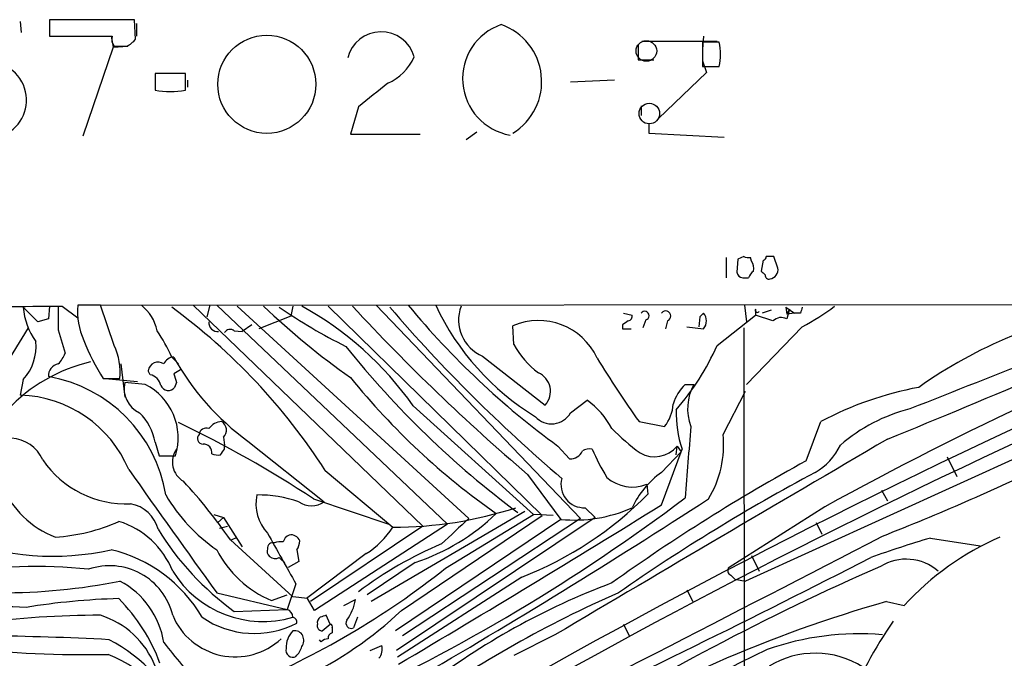
# Model space of a CAD drawing. Extents: x 2 to 1050, y 1154 to 2032.
# Drawn here: x 74 to 159, y 1976 to 2032 of the extents above; entities that cross this region are included whole.
import ezdxf

# ---------------------------------------------------------------- set-up
doc = ezdxf.new("R2010")
doc.units = 0
doc.header["$MEASUREMENT"] = 0
doc.layers.add('MAIN', color=5, linetype='CONTINUOUS')

msp = doc.modelspace()

# ---------------------------------------------------------------- linework, layer by layer
at = {"layer": 'MAIN'}
for p, q in [((74.2527, 2031.3794), (74.3373, 2030.4481)), ((84.1587, 2031.5488), (76.7927, 2031.5488)), ((76.7927, 2031.5488), (76.7927, 2030.1094)), ((76.7927, 2031.3794), (76.7927, 2030.1941)), ((84.2433, 2029.8554), (84.1587, 2031.5488)), ((84.328, 2031.2101), (84.328, 2030.1094)), ((76.7927, 2030.1094), (82.2113, 2030.1094)), ((77.724, 2030.1094), (78.74, 2030.1094)), ((82.1267, 2030.1094), (82.296, 2029.1781)), ((127.762, 2029.3474), (127.762, 2028.0774)), ((128.1007, 2029.6861), (134.62, 2029.6861)), ((133.4347, 2030.1094), (133.35, 2029.0088)), ((134.7893, 2029.6014), (133.35, 2029.6014)), ((133.35, 2029.6014), (133.35, 2027.4848)), ((82.296, 2029.1781), (79.6713, 2021.4734)), ((82.296, 2029.1781), (83.566, 2029.2628)), ((82.3807, 2029.2628), (83.4813, 2029.2628)), ((127.762, 2028.0774), (129.1167, 2028.0774)), ((133.35, 2027.9928), (133.6887, 2026.9768)), ((88.5613, 2026.8921), (85.9367, 2026.8921)), ((85.9367, 2026.8921), (85.9367, 2025.4528)), ((88.5613, 2025.4528), (88.5613, 2026.8921)), ((133.6887, 2026.9768), (129.54, 2022.9974)), ((133.35, 2027.4848), (134.7893, 2027.4848)), ((88.7307, 2026.2994), (88.7307, 2025.7068)), ((125.73, 2026.2994), (121.92, 2026.1301)), ((103.5473, 2024.0134), (102.87, 2021.6428)), ((128.016, 2024.0981), (128.016, 2023.2514)), ((128.6933, 2022.5741), (128.6933, 2021.7274)), ((113.792, 2021.8121), (112.8607, 2021.1348)), ((128.6933, 2021.7274), (135.2127, 2021.3888)), ((102.87, 2021.6428), (108.8813, 2021.6428)), ((135.382, 2010.9748), (135.382, 2009.1968)), ((136.398, 2010.8054), (136.3133, 2009.7048)), ((136.906, 2011.0594), (136.398, 2010.8054)), ((137.5833, 2010.6361), (137.4987, 2010.9748)), ((138.5993, 2010.7208), (138.43, 2009.7894)), ((139.8693, 2010.0434), (139.5307, 2011.0594)), ((136.8213, 2009.1968), (137.3293, 2009.1968)), ((75.7767, 2005.3868), (74.5067, 2006.6568)), ((76.7927, 2006.7414), (76.708, 2005.6408)), ((77.8933, 2006.7414), (79.248, 2005.7254)), ((81.1953, 2006.8261), (79.248, 2006.8261)), ((82.3807, 2003.3548), (81.1953, 2006.8261)), ((81.28, 2006.8261), (173.3973, 2006.9108)), ((89.2387, 2006.8261), (109.1353, 1987.6914)), ((90.678, 2006.8261), (90.424, 2005.8101)), ((91.2707, 2006.8261), (111.252, 1987.8608)), ((93.0487, 2006.7414), (113.1147, 1988.3688)), ((97.8747, 2006.7414), (97.7053, 2005.8948)), ((100.9227, 2006.7414), (119.4647, 1988.6228)), ((105.0713, 2006.8261), (122.7667, 1988.3688)), ((136.9907, 2006.8261), (137.16, 2005.3868)), ((137.922, 2006.4874), (137.922, 2005.9794)), ((139.2767, 2006.4028), (138.5147, 2006.1488)), ((140.5467, 2006.6568), (141.3087, 2006.1488)), ((140.5467, 2006.6568), (140.6313, 2006.0641)), ((140.8853, 2006.4874), (140.6313, 2006.0641)), ((140.8853, 2006.4874), (140.6313, 2005.6408)), ((76.708, 2005.6408), (75.7767, 2005.3868)), ((97.7053, 2005.8948), (94.9113, 2004.7941)), ((126.492, 2006.1488), (127.254, 2005.9794)), ((128.4393, 2005.5561), (128.1853, 2004.8788)), ((133.096, 2005.8101), (133.0113, 2004.9634)), ((134.62, 2003.3548), (137.922, 2005.9794)), ((139.446, 2005.4714), (137.922, 2005.9794)), ((141.3087, 2006.1488), (140.6313, 2006.0641)), ((141.8167, 2006.1488), (141.3087, 2006.1488)), ((74.93, 2004.8788), (70.104, 1997.0048)), ((77.5547, 2004.7094), (78.1473, 2002.6774)), ((92.7947, 2004.6248), (93.472, 2004.5401)), ((94.3187, 2005.1328), (93.472, 2004.5401)), ((117.0093, 2003.4394), (116.9247, 2005.0481)), ((126.4073, 2005.1328), (126.4073, 2004.7941)), ((126.4073, 2004.7941), (127.1693, 2004.7941)), ((130.302, 2005.4714), (130.1327, 2004.7941)), ((131.9953, 2004.9634), (133.4347, 2004.7941)), ((136.906, 2004.8788), (136.9907, 1925.4614)), ((141.986, 2004.9634), (137.16, 1999.9681)), ((87.376, 2002.3388), (87.9687, 2001.7461)), ((114.3, 2002.4234), (119.7187, 1998.1901)), ((82.9733, 2001.7461), (83.312, 1998.8674)), ((88.138, 2001.2381), (87.5453, 2000.8994)), ((74.5067, 2000.3914), (74.2527, 1999.0368)), ((81.4493, 2000.4761), (82.8887, 2000.4761)), ((81.6187, 2000.4761), (84.4127, 2000.2221)), ((85.5133, 2000.8148), (85.344, 2001.1534)), ((85.09, 1999.9681), (83.312, 2000.1374)), ((87.7993, 2000.1374), (87.63, 1999.7141)), ((131.826, 1999.9681), (132.588, 1999.9681)), ((135.128, 1995.6501), (137.0753, 1999.3754)), ((108.2887, 1998.1054), (118.7027, 1988.7074)), ((121.92, 1997.5128), (123.3593, 1998.6134)), ((169.8413, 1997.8514), (137.0753, 1982.9501)), ((127.8467, 1996.7508), (130.048, 1996.3274)), ((142.3247, 1993.3641), (143.5947, 1996.7508)), ((91.8633, 1995.3961), (91.948, 1994.7188)), ((85.9367, 1994.9728), (86.2753, 1993.7874)), ((91.948, 1994.3801), (91.948, 1994.7188)), ((93.98, 1995.0574), (100.584, 1989.8081)), ((120.8193, 1994.6341), (121.8353, 1993.5334)), ((131.064, 1993.8721), (131.1487, 1994.6341)), ((131.1487, 1994.6341), (131.4873, 1994.1261)), ((86.2753, 1993.7874), (87.7147, 1993.7874)), ((129.794, 1989.5541), (131.572, 1994.3801)), ((129.794, 1992.3481), (131.4873, 1994.1261)), ((154.5167, 1993.7028), (155.3633, 1992.0094)), ((100.6687, 1992.5174), (106.5107, 1987.6068)), ((118.1947, 1992.1788), (121.0733, 1988.2841)), ((128.524, 1991.3321), (128.6087, 1990.4854)), ((148.844, 1990.8241), (149.352, 1989.8928)), ((99.6527, 1990.0621), (106.172, 1987.8608)), ((123.19, 1989.3001), (124.0367, 1988.4534)), ((143.9333, 1989.3848), (135.636, 1984.1354)), ((91.0167, 1988.7074), (91.8633, 1988.4534)), ((91.8633, 1988.4534), (91.3553, 1988.0301)), ((91.8633, 1988.4534), (93.472, 1985.9134)), ((117.9407, 1988.9614), (104.648, 1981.1721)), ((124.0367, 1988.4534), (106.8493, 1976.9388)), ((107.2727, 1980.4101), (119.4647, 1988.6228)), ((111.0827, 1984.0508), (118.7027, 1988.7074)), ((120.396, 1988.6228), (118.7027, 1988.7074)), ((91.5247, 1987.5221), (92.202, 1987.6914)), ((109.1353, 1987.6914), (99.3987, 1981.1721)), ((111.252, 1987.8608), (99.7373, 1980.4101)), ((121.0733, 1988.2841), (106.7647, 1978.6321)), ((122.7667, 1988.3688), (107.3573, 1978.2088)), ((143.1713, 1988.0301), (143.6793, 1987.0141)), ((92.5407, 1986.5061), (93.0487, 1986.7601)), ((92.456, 1986.5061), (97.8747, 1981.5954)), ((153.0773, 1986.6754), (157.3953, 1985.9981)), ((98.2133, 1985.6594), (98.3827, 1984.6434)), ((104.2247, 1985.3208), (99.06, 1981.4261)), ((137.5833, 1985.1514), (138.2607, 1983.7968)), ((98.3827, 1984.6434), (97.4513, 1984.1354)), ((108.458, 1984.5588), (104.3093, 1981.7648)), ((135.8053, 1983.4581), (136.144, 1983.1194)), ((98.1287, 1982.6961), (97.3667, 1980.4948)), ((117.6867, 1983.2888), (106.934, 1976.3461)), ((136.144, 1983.1194), (137.0753, 1982.9501)), ((91.2707, 1981.9341), (97.3667, 1980.4948)), ((96.012, 1981.2568), (97.3667, 1981.7648)), ((131.9953, 1982.1881), (132.5033, 1981.1721)), ((99.1447, 1981.4261), (97.8747, 1981.5954)), ((99.7373, 1980.4101), (99.1447, 1981.4261)), ((102.2773, 1980.8334), (103.2933, 1981.3414)), ((149.2673, 1981.1721), (150.7913, 1980.8334)), ((92.7947, 1980.3254), (97.3667, 1980.4948)), ((101.092, 1979.2248), (100.7533, 1979.9868)), ((100.4147, 1978.6321), (101.092, 1979.2248)), ((103.4627, 1979.8174), (103.124, 1978.8861)), ((126.492, 1979.2248), (127, 1978.2088)), ((101.2613, 1978.8861), (101.2613, 1978.4628)), ((120.5653, 1978.2934), (117.0093, 1976.5154)), ((100.33, 1977.7008), (100.1607, 1977.8701)), ((104.5633, 1976.9388), (105.5793, 1977.3621))]:
    msp.add_line(p, q, dxfattribs=at)
msp.add_circle((95.6103, 2025.9557), 4.2474, dxfattribs=at)
at = {"layer": 'MAIN', "color": 5}
for centre in [(128.4816, 2028.8395), (128.7356, 2023.4208)]:
    msp.add_circle(centre, 0.8904, dxfattribs=at)
at = {"layer": 'MAIN'}
for centre, radius, start, end in [((117.5211, 2026.4398), 4.9552, 108.98927, 260.118146), ((114.1793, 2026.1845), 5.2348, 301.631452, 70.709076), ((105.5059, 2027.5236), 2.979, 15.733517, 165.950229), ((83.1428, 2029.8555), 0.9655, 164.753209, 217.872902), ((82.6773, 2031.0828), 1.9897, 293.83384, 321.91135), ((129.4982, 2028.5431), 5.3959, 348.689235, 11.310765), ((71.5058, 2024.5904), 3.297, 215.86536, 107.264868), ((104.2498, 2030.1689), 4.5144, 294.018546, 335.981454), ((612.8413, 1389.9994), 813.2368, 128.5452223, 128.7743942), ((87.249, 2032.7349), 7.3994, 259.784427, 280.215573), ((137.3292, 2011.906), 0.9465, 243.440363, 280.316217), ((136.821, 2010.0433), 0.9657, 344.75633, 37.8703), ((138.5572, 2011.017), 0.2991, 278.089477, 8.149065), ((139.192, 1841.7095), 169.3502, 89.885409, 90.114591), ((138.4302, 2008.8578), 1.1519, 126.026276, 162.884837), ((223.2618, 2094.3074), 119.7486, 224.893833, 225.122982), ((139.0957, 2009.8941), 0.7879, 277.020388, 10.923431), ((136.8637, 2009.7472), 0.552, 184.405074, 265.594926), ((139.0881, 2009.4161), 0.3213, 173.799635, 288.869213), ((72.78, 3232.754), 1226.0233, 269.2853728, 270.2389607), ((80.4479, 2007.1773), 5.964, 185.006818, 215.743503), ((585.5543, 2005.7254), 508.0006, 179.885409, 180.114592), ((85.3973, 2006.2846), 6.1731, 174.967583, 203.956175), ((82.48, 2003.9108), 3.6956, 11.139663, 52.077969), ((56.1352, 1963.9687), 52.8986, 32.662358, 53.801893), ((141.1707, 2054.9401), 66.5136, 226.439301, 234.842006), ((123.9234, 2046.3676), 48.1523, 235.557245, 243.511629), ((85.0816, 1981.8798), 28.3168, 34.959912, 61.399795), ((234.1589, 2128.0309), 178.6155, 222.769737, 229.515722), ((209.6713, 2095.7603), 136.5065, 220.748658, 229.577537), ((162.3844, 2051.7747), 70.6591, 219.504081, 233.967184), ((130.679, 2016.4277), 22.5855, 205.158349, 238.481877), ((115.5967, 2005.5435), 3.3789, 159.235563, 247.432442), ((130.1506, 2005.8871), 0.4423, 290.011875, 143.725967), ((138.0913, 2006.4028), 0.1894, 153.448488, 333.434949), ((268.8937, 1964.0803), 133.8593, 161.453816, 161.683013), ((130.8062, 2025.616), 23.4844, 298.427858, 306.514377), ((286.4111, 1730.6967), 295.3294, 110.820105, 118.844681), ((-253.7526, 2980.5121), 1064.5565, 292.2506846, 293.8453346), ((864.2897, 202.3271), 1931.9065, 110.9246541, 111.6576879), ((175.6448, 1966.3969), 40.8193, 99.496682, 125.292677), ((119.1424, 1999.9428), 5.5662, 24.534512, 113.479727), ((126.8053, 2005.9117), 0.4538, 284.027058, 8.580088), ((128.3322, 2005.9271), 0.3862, 286.102331, 144.964223), ((217.9153, 1921.3295), 119.7133, 134.885375, 135.114625), ((132.6508, 2005.4715), 1.036, 319.168365, 40.827451), ((140.1498, 2004.7785), 0.9876, 60.82143, 135.447133), ((73.7747, 1996.2783), 14.8904, 24.016912, 34.092296), ((91.3766, 2005.3234), 0.7859, 175.372589, 274.627411), ((92.4522, 2004.1358), 0.597, 54.992255, 147.630393), ((211.3112, 1878.3022), 152.6259, 123.57026, 123.799443), ((98.4857, 2011.2977), 20.1828, 201.874474, 212.423902), ((71.4466, 2003.2458), 4.1847, 316.991883, 6.140154), ((77.4171, 2000.9947), 5.4961, 354.585662, 25.430223), ((165.8144, 2053.964), 81.1501, 218.659665, 233.327231), ((123.5549, 2006.9423), 7.424, 208.153613, 233.375525), ((113.1596, 2013.086), 23.5636, 319.449343, 335.608125), ((75.6761, 2003.5956), 2.6363, 315.447218, 339.616929), ((87.5802, 2001.388), 0.9515, 92.102151, 157.891075), ((107.1074, 2013.1423), 22.3471, 208.910416, 234.024993), ((203.3657, 2050.6661), 92.79, 211.448864, 215.52419), ((421.884, 1436.2412), 618.0158, 113.7506275, 126.188476), ((83.4682, 1988.1875), 14.0779, 102.802372, 137.121182), ((77.7187, 2000.7439), 1.0155, 99.293511, 185.566308), ((86.1991, 2001.0434), 0.8621, 54.58824, 172.669733), ((74.5583, 1988.3531), 12.4789, 9.444584, 80.080324), ((85.1887, 1999.5588), 1.2973, 14.490435, 75.509565), ((278.1571, 2064.0132), 200.789, 198.320312, 198.549513), ((150.7, 2039.1858), 61.4784, 218.922524, 235.054469), ((118.4142, 1999.3732), 1.7611, 317.793935, 66.161052), ((85.5699, 1999.6104), 2.3186, 166.862207, 244.78112), ((82.7231, 1995.3153), 5.2202, 342.980952, 63.037358), ((87.0855, 2000.136), 0.6888, 201.514099, 322.230069), ((134.8642, 1996.9937), 4.2518, 135.607946, 162.463813), ((136.4282, 1997.871), 4.3755, 151.361428, 200.657504), ((157.4764, 1970.6656), 29.5489, 100.559634, 118.020464), ((73.9886, 1988.5708), 10.4693, 22.647271, 88.5545), ((118.9304, 1992.6552), 7.424, 28.153613, 53.375525), ((127.4256, 1998.4763), 3.3904, 320.667431, 356.592753), ((154.8322, 1983.7381), 14.5488, 104.053723, 130.996502), ((423.8272, 1428.6028), 624.5808, 114.3180425, 125.9690654), ((81.3789, 1994.1732), 4.6274, 9.950456, 46.195185), ((120.272, 1998.4589), 1.9002, 222.543047, 330.140306), ((140.5812, 1997.4629), 9.522, 178.171072, 198.890103), ((45.8525, 1908.5149), 97.6955, 56.585444, 64.462822), ((90.3763, 1995.5602), 0.636, 70.052295, 171.87372), ((91.7366, 1995.3532), 1.3982, 91.745882, 144.853892), ((91.2718, 1996.0101), 0.8526, 313.93073, 60.316801), ((141.0503, 2011.7413), 22.0317, 225.016366, 233.454504), ((1677.237, 1866.2386), 1550.3704, 175.1867509, 175.4159364), ((73.3578, 1992.2164), 3.0979, 23.44193, 87.541217), ((90.0942, 1995.298), 0.4947, 134.623275, 268.969112), ((126.211, 1994.7384), 8.9635, 328.553344, 5.837801), ((90.1238, 1994.0718), 0.7326, 350.968417, 93.012376), ((4368.3102, -5209.9176), 8349.4739, 120.35102292, 120.58020564), ((123.5709, 1993.2375), 1.1621, 79.498468, 123.117088), ((129.1839, 1996.2707), 2.5571, 240.669221, 320.207052), ((140.2689, 1997.1719), 5.5865, 300.291135, 333.952791), ((89.3645, 1993.2523), 1.9292, 144.225481, 239.729454), ((91.3975, 1995.437), 1.5791, 249.609571, 277.70781), ((-35.2097, 2078.7933), 152.6259, 326.192738, 326.421942), ((121.9116, 1994.6424), 1.1116, 266.064211, 337.153345), ((139.2525, 2000.8257), 16.7589, 202.619392, 212.080834), ((83.425, 1998.3738), 8.7439, 214.280725, 272.589173), ((224.0073, 1844.6214), 169.6951, 118.773551, 125.49537), ((80.5245, 2162.5366), 188.5384, 291.273054, 296.021298), ((2754.4774, 3892.2799), 3277.5129, 215.4230853, 215.6522667), ((123.0845, 1991.2985), 2.0012, 164.29765, 273.021967), ((127.265, 1994.4202), 3.3349, 228.441367, 292.18043), ((223.7545, 1841.4132), 171.1392, 118.122465, 124.805836), ((134.1115, 1986.1678), 7.539, 124.937791, 155.450503), ((80.2524, 1994.4831), 8.2679, 203.039077, 249.083342), ((55.7434, 1961.3017), 44.5317, 34.470871, 42.848585), ((99.6198, 1997.8269), 14.7565, 210.214682, 235.54285), ((98.3307, 1989.6306), 3.6704, 167.887036, 223.613477), ((94.888, 1979.8197), 10.5821, 70.716291, 90.790528), ((33.5259, 2120.6125), 163.353, 294.693653, 306.996399), ((106.3423, 2012.3919), 31.236, 291.295857, 315.466809), ((83.3083, 1986.7106), 2.9726, 14.152177, 80.087709), ((99.4834, 1991.4167), 1.9491, 235.61774, 304.379834), ((106.5113, 2022.0547), 34.4479, 269.999002, 288.039207), ((-490.09, 2986.8555), 1174.2514, 300.5640738, 301.8634867), ((-197.1489, 2500.0574), 607.9974, 300.1659219, 302.985148), ((122.2277, 2000.5695), 12.3395, 264.631953, 294.037497), ((102.5009, 2002.397), 18.8066, 288.466838, 313.663162), ((76.386, 2002.3313), 15.598, 273.361866, 294.296666), ((80.6181, 1981.0874), 7.3595, 21.601614, 72.721492), ((100.2877, 1991.5438), 7.3638, 302.319617, 327.680384), ((662.2682, 1394.6051), 808.7799, 132.764773, 132.9939605), ((107.3443, 2000.4579), 24.8397, 211.613199, 234.144655), ((1197.5516, 2598.7337), 1260.2512, 209.0339495, 209.2631374), ((97.8741, 1986.1255), 0.8721, 112.81039, 165.978098), ((97.7054, 1986.1323), 0.8149, 20.779055, 101.998017), ((-1808.8372, 5755.2957), 4246.6539, 296.8568433, 297.4525431), ((169.1446, 1963.9103), 24.9647, 113.753671, 137.321653), ((77.0579, 2008.1916), 23.0953, 248.689867, 282.678096), ((96.1312, 1985.8096), 0.4626, 73.057546, 188.140613), ((96.8586, 1984.3907), 1.9535, 85.025178, 107.659526), ((96.9452, 1986.5054), 1.5244, 326.291169, 356.841227), ((123.7356, 1955.3141), 33.477, 112.834816, 127.088662), ((179.0769, 1898.6533), 91.7816, 106.455866, 109.849291), ((79.2588, 1973.5666), 12.4282, 30.195477, 76.658351), ((99.7466, 1990.0331), 9.5378, 207.294458, 246.948676), ((96.2662, 1985.5325), 0.6295, 160.359033, 227.717127), ((96.3309, 1985.6734), 0.7787, 231.172412, 297.404188), ((75.4968, 1939.5328), 44.6793, 83.984221, 114.602333), ((82.0134, 1978.6708), 5.6039, 13.58171, 109.104231), ((-30.0566, 1857.7281), 179.6054, 44.885431, 45.114614), ((-324.2503, 2906.5224), 1035.4586, 295.2389484, 297.1289151), ((239.4517, 1777.5637), 225.6811, 113.694556, 121.86467), ((150.9698, 1980.6194), 4.2251, 48.766364, 121.546114), ((95.2853, 1988.6574), 9.2114, 211.848331, 286.326287), ((65.9586, 2041.0005), 72.6598, 292.539597, 308.391549), ((135.9464, 1983.8532), 0.4195, 137.724474, 250.347095), ((72.6924, 2033.5822), 51.6486, 269.758496, 281.385948), ((79.4218, 1976.4461), 7.3703, 9.134, 61.940546), ((147.8196, 1923.4637), 63.3858, 110.640418, 127.418117), ((165.1812, 1892.2783), 97.8159, 113.569321, 125.382461), ((84.3315, 1922.4707), 58.9752, 91.484168, 99.339563), ((71.5442, 1970.3353), 15.8047, 20.375717, 44.566777), ((99.153, 1982.0635), 4.2028, 323.496827, 350.106688), ((181.0649, 1869.6105), 116.0047, 105.90876, 121.385742), ((72.0633, 1928.9632), 51.7712, 87.013405, 107.035723), ((81.3394, 1894.7229), 85.264, 90.096832, 97.227761), ((78.9983, 1972.8663), 7.4517, 21.390484, 72.852612), ((92.8673, 1982.2434), 5.8586, 202.654621, 312.944324), ((84.734, 2004.1804), 32.757, 277.306605, 313.476563), ((97.1575, 1979.8088), 0.7173, 0.687005, 73.040587), ((142.8493, 1852.9022), 133.8752, 108.327138, 108.556321), ((94.5302, 1986.4057), 7.9951, 235.491219, 297.430078), ((97.7647, 1979.3772), 0.4537, 351.405541, 75.969882), ((100.4335, 1979.0931), 0.4614, 163.41494, 267.66472), ((100.5627, 1979.3306), 0.5811, 123.104879, 190.490041), ((101.092, 1979.0131), 0.2117, 323.124688, 90), ((102.9351, 1979.3188), 0.4721, 148.794807, 293.584211), ((178.8017, 1959.2335), 35.3199, 145.026439, 158.761606), ((68.5712, 1725.114), 253.1103, 86.968417, 89.365526), ((99.3027, 1977.1995), 2.0228, 134.907865, 182.589829), ((98.044, 1977.9124), 0.7393, 23.635147, 103.237414), ((97.9119, 1977.8128), 0.9011, 323.547217, 26.070252), ((101.3715, 1978.0225), 0.4539, 104.051552, 188.578205), ((146.9088, 1954.2516), 24.1265, 85.197507, 109.291548), ((75.2659, 1965.0345), 14.4751, 23.291624, 62.466261), ((138.9775, 2018.3975), 66.3038, 217.956913, 222.163925), ((100.982, 1976.9979), 0.9587, 93.546139, 132.848561), ((104.3514, 1977.0658), 1.2631, 320.444741, 13.566481), ((79.8621, 2068.3577), 91.7796, 263.364862, 271.255269), ((77.6097, 1965.883), 11.5338, 16.890568, 68.308548), ((97.8496, 1976.9497), 0.5892, 164.407189, 298.274411), ((96.9849, 1977.6928), 1.7032, 312.187248, 345.883801), ((337.1565, 1574.2151), 448.9377, 116.201402, 121.571751), ((143.1032, 1969.0057), 7.6969, 57.530406, 121.27564)]:
    msp.add_arc(centre, radius, start, end, dxfattribs=at)

doc.saveas('drawing.dxf')
